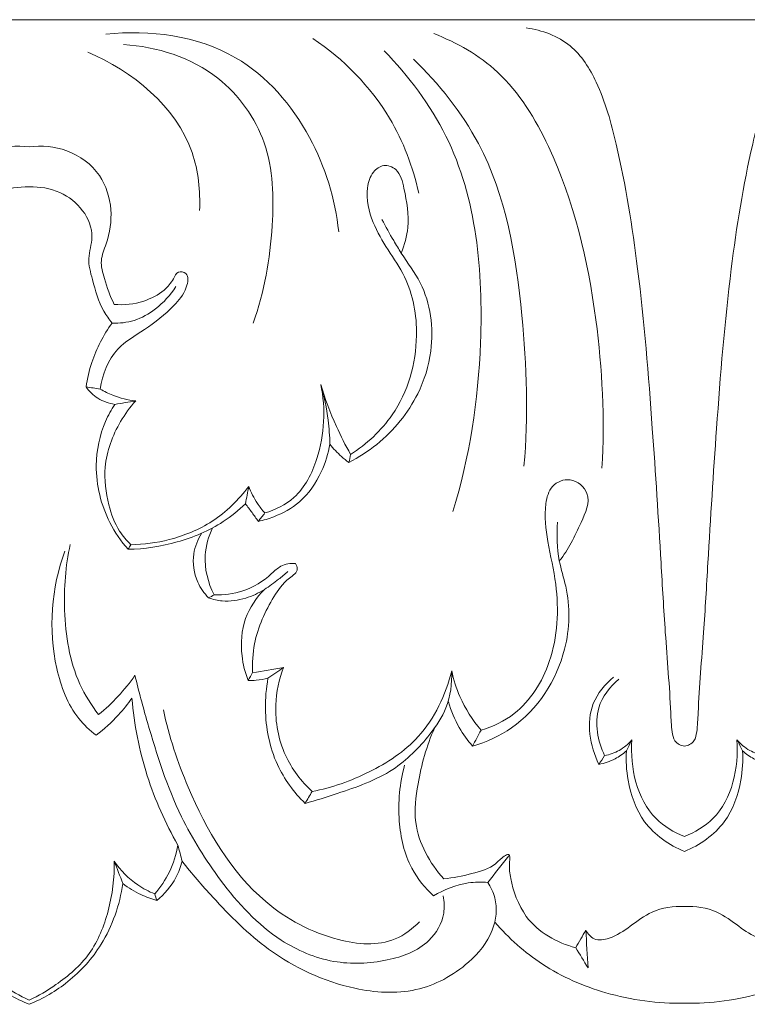
# Model space of a CAD drawing. Units: millimetres. Extents: x -2132 to 451, y -737 to 303.
# Drawn here: x -92 to -49, y -97 to -39 of the extents above; entities that cross this region are included whole.
import ezdxf

# ---------------------------------------------------------------- set-up
doc = ezdxf.new("R2010")
doc.units = ezdxf.units.MM
doc.header["$MEASUREMENT"] = 0
doc.layers.get('0').update_dxf_attribs({"lineweight": 5})

msp = doc.modelspace()

# ---------------------------------------------------------------- linework, layer by layer
for p in [(-168.125, -38.705), (-14.279, -38.705)]:
    msp.add_line(p, (-91.202, -38.705))
for points, knots in [([(-73.033, -51.159), (-73.241, -49.237), (-74.452, -45.253), (-79.033, -39.929), (-84.133, -39.273), (-86.692, -39.564)], [0, 0, 0, 0, 4.836088, 10.197122, 16.731112, 16.731112, 16.731112, 16.731112]), ([(-52.74, -81.377), (-52.845, -81.37), (-53.063, -81.315), (-53.376, -81.031), (-53.506, -80.343), (-53.582, -78.235), (-53.871, -74.912), (-54.182, -69.348), (-54.637, -62.215), (-55.298, -53.987), (-56.385, -47.162), (-57.602, -42.697), (-59.288, -39.969), (-61.106, -39.317), (-62.025, -39.191)], [0, 0, 0, 0, 0.267288, 0.551883, 1.011162, 1.948176, 5.886267, 9.302618, 15.90499, 23.751455, 29.951693, 33.145651, 35.339489, 37.690244, 37.690244, 37.690244, 37.690244]), ([(-43.456, -39.191), (-44.374, -39.317), (-46.192, -39.969), (-47.878, -42.697), (-49.095, -47.162), (-50.182, -53.987), (-50.843, -62.215), (-51.298, -69.348), (-51.61, -74.912), (-51.899, -78.235), (-51.974, -80.343), (-52.104, -81.031), (-52.417, -81.315), (-52.635, -81.37), (-52.74, -81.377)], [-37.690244, -37.690244, -37.690244, -37.690244, -35.339489, -33.145651, -29.951693, -23.751455, -15.90499, -9.302618, -5.886267, -1.948176, -1.011162, -0.551883, -0.267288, 0, 0, 0, 0]), ([(-68.334, -48.897), (-68.673, -47.357), (-70.014, -43.772), (-72.757, -41.015), (-74.546, -39.806)], [0, 0, 0, 0, 3.946447, 9.400617, 9.400617, 9.400617, 9.400617]), ([(-57.582, -65.057), (-57.41, -62.151), (-57.734, -55.69), (-59.621, -47.62), (-63.208, -41.691), (-66.098, -40.041), (-67.458, -39.523)], [0, 0, 0, 0, 7.281173, 16.089871, 20.518364, 24.203506, 24.203506, 24.203506, 24.203506]), ([(-78.051, -56.532), (-77.395, -54.7), (-76.777, -51.157), (-76.927, -45.874), (-80.107, -41.409), (-83.704, -40.283), (-85.657, -40.17)], [0, 0, 0, 0, 4.874637, 8.936384, 12.843834, 17.80771, 17.80771, 17.80771, 17.80771]), ([(-81.197, -49.907), (-81.155, -48.766), (-81.532, -44.652), (-85.16, -41.696), (-87.768, -40.614)], [0, 0, 0, 0, 2.853267, 10.000395, 10.000395, 10.000395, 10.000395]), ([(-66.343, -67.602), (-65.339, -64.402), (-64.235, -57.021), (-65.127, -47.028), (-68.933, -42.01), (-70.365, -40.533)], [0, 0, 0, 0, 8.399543, 18.64848, 23.828731, 23.828731, 23.828731, 23.828731]), ([(-62.161, -64.936), (-61.893, -61.999), (-62.113, -55.595), (-63.574, -46.901), (-67.155, -42.47), (-68.652, -41.018)], [0, 0, 0, 0, 7.376593, 16.068099, 21.323137, 21.323137, 21.323137, 21.323137]), ([(-91.202, -46.173), (-91.935, -46.081), (-93.527, -46.218), (-95.468, -47.632), (-96.155, -49.838), (-95.887, -51.563), (-95.315, -52.859), (-95.671, -54.104), (-95.945, -54.947), (-96.192, -55.432)], [0, 0, 0, 0, 1.874792, 3.901086, 5.662124, 7.355316, 8.206154, 9.092367, 10.456371, 10.456371, 10.456371, 10.456371]), ([(-91.202, -46.173), (-90.468, -46.081), (-88.876, -46.218), (-86.935, -47.632), (-86.248, -49.838), (-86.516, -51.563), (-87.088, -52.859), (-86.733, -54.104), (-86.458, -54.947), (-86.211, -55.432)], [0, 0, 0, 0, 1.874792, 3.901086, 5.662124, 7.355316, 8.206154, 9.092367, 10.456371, 10.456371, 10.456371, 10.456371]), ([(-72.333, -64.242), (-71.39, -63.636), (-69.305, -61.725), (-68.151, -57.727), (-68.772, -54.226), (-70.154, -52.245), (-71.115, -50.596), (-71.522, -48.932), (-71.128, -47.687), (-70.402, -47.142), (-69.441, -47.517), (-69.106, -49.014), (-68.823, -50.659), (-69.171, -51.934), (-69.363, -52.414)], [0, 0, 0, 0, 2.83315, 6.896154, 9.825835, 11.387281, 12.91899, 14.634434, 15.459953, 16.065695, 16.688182, 17.700244, 19.618006, 20.911425, 20.911425, 20.911425, 20.911425]), ([(-96.071, -56.523), (-95.891, -56.307), (-95.329, -55.54), (-94.982, -54.21), (-94.57, -52.725), (-95.076, -51.354), (-94.436, -49.798), (-93.024, -48.711), (-91.813, -48.502), (-91.202, -48.528)], [0, 0, 0, 0, 0.707126, 2.361227, 3.414527, 4.464346, 5.840997, 7.272951, 8.82457, 8.82457, 8.82457, 8.82457]), ([(-86.332, -56.523), (-86.512, -56.307), (-87.074, -55.54), (-87.421, -54.21), (-87.833, -52.725), (-87.327, -51.354), (-87.967, -49.798), (-89.379, -48.711), (-90.591, -48.502), (-91.202, -48.528)], [0, 0, 0, 0, 0.707126, 2.361227, 3.414527, 4.464346, 5.840997, 7.272951, 8.82457, 8.82457, 8.82457, 8.82457]), ([(-70.495, -50.439), (-70.276, -50.86), (-69.907, -51.524), (-69.162, -52.767), (-67.736, -54.621), (-67.329, -57.745), (-68.008, -59.896), (-68.397, -60.678)], [0, 0, 0, 0, 1.191157, 1.90489, 3.639952, 7.020802, 9.21226, 9.21226, 9.21226, 9.21226]), ([(-86.211, -55.432), (-85.631, -55.482), (-84.578, -55.366), (-83.356, -54.741), (-82.781, -54.07), (-82.519, -53.437), (-81.765, -53.595), (-81.997, -54.692), (-82.862, -55.743), (-84.325, -56.906), (-86.321, -58.006), (-86.894, -59.558), (-87.031, -60.402)], [10.456371, 10.456371, 10.456371, 10.456371, 11.93462, 13.081509, 13.800083, 14.2048, 14.585306, 15.250597, 16.338279, 18.221078, 19.848107, 21.98814, 21.98814, 21.98814, 21.98814]), ([(-86.332, -56.523), (-85.9, -56.547), (-84.972, -56.453), (-83.649, -55.685), (-82.909, -54.884), (-82.588, -54.385)], [3.411567, 3.411567, 3.411567, 3.411567, 4.50865, 5.711197, 7.201408, 7.201408, 7.201408, 7.201408]), ([(-87.865, -60.277), (-87.793, -59.789), (-87.483, -58.455), (-86.84, -57.225), (-86.332, -56.523)], [0, 0, 0, 0, 1.234262, 3.411567, 3.411567, 3.411567, 3.411567]), ([(-77.363, -67.683), (-76.746, -67.501), (-75.315, -66.792), (-73.907, -63.993), (-73.785, -61.554), (-74.086, -60.13)], [1.537484, 1.537484, 1.537484, 1.537484, 3.167755, 5.380273, 9.021039, 9.021039, 9.021039, 9.021039]), ([(-74.086, -60.13), (-73.889, -60.82), (-73.649, -61.985), (-73.561, -63.168), (-73.549, -63.634)], [9.021039, 9.021039, 9.021039, 9.021039, 10.816278, 11.983188, 11.983188, 11.983188, 11.983188]), ([(-72.333, -64.242), (-72.637, -63.707), (-73.314, -62.376), (-73.836, -60.971), (-74.086, -60.13)], [14.460351, 14.460351, 14.460351, 14.460351, 16.003551, 18.201001, 18.201001, 18.201001, 18.201001]), ([(-87.865, -60.277), (-87.675, -60.537), (-87.18, -61.023), (-86.523, -61.249), (-86.175, -61.302)], [22.701079, 22.701079, 22.701079, 22.701079, 23.508638, 24.400812, 24.400812, 24.400812, 24.400812]), ([(-84.95, -61.1), (-85.408, -61.05), (-86.133, -60.873), (-86.795, -60.543), (-87.031, -60.402)], [8.674815, 8.674815, 8.674815, 8.674815, 9.844418, 10.538525, 10.538525, 10.538525, 10.538525]), ([(-68.397, -60.678), (-68.684, -61.242), (-69.724, -62.883), (-71.29, -64.12), (-72.435, -64.712)], [9.21226, 9.21226, 9.21226, 9.21226, 10.799876, 14.059291, 14.059291, 14.059291, 14.059291]), ([(-85.4, -69.818), (-85.815, -69.342), (-86.823, -67.861), (-87.499, -65.161), (-86.987, -62.731), (-86.382, -61.618), (-86.175, -61.302)], [0, 0, 0, 0, 1.589187, 4.461311, 6.675565, 7.62476, 7.62476, 7.62476, 7.62476]), ([(-85.228, -69.545), (-85.481, -69.307), (-86.081, -68.615), (-86.634, -67.037), (-86.921, -64.775), (-86.131, -62.639), (-85.284, -61.472), (-84.95, -61.1)], [6.640913, 6.640913, 6.640913, 6.640913, 7.515676, 8.907827, 10.759621, 13.117224, 14.375487, 14.375487, 14.375487, 14.375487]), ([(-73.549, -63.634), (-73.643, -64.194), (-74.035, -65.443), (-75.125, -67.054), (-76.584, -67.848), (-77.444, -68.109), (-77.755, -68.175)], [0, 0, 0, 0, 1.420756, 3.24866, 4.71654, 5.522788, 5.522788, 5.522788, 5.522788]), ([(-73.549, -63.634), (-73.347, -63.9), (-72.992, -64.284), (-72.586, -64.605), (-72.435, -64.712)], [11.983188, 11.983188, 11.983188, 11.983188, 12.821975, 13.288955, 13.288955, 13.288955, 13.288955]), ([(-64.678, -80.44), (-63.987, -80.234), (-62.175, -79.378), (-60.237, -76.228), (-60.055, -72.504), (-60.782, -69.478), (-61.02, -67.534), (-60.622, -66.007), (-59.364, -65.5), (-58.059, -66.619), (-58.972, -68.583), (-59.533, -69.83), (-60.085, -70.494)], [0, 0, 0, 0, 1.828062, 4.918317, 8.714741, 10.842852, 12.702252, 13.610614, 14.539979, 15.604733, 17.047815, 19.220352, 19.220352, 19.220352, 19.220352]), ([(-78.314, -66.12), (-78.903, -66.916), (-80.306, -68.287), (-82.806, -69.31), (-84.474, -69.535), (-85.228, -69.545)], [1.935528, 1.935528, 1.935528, 1.935528, 4.42559, 6.741904, 8.656659, 8.656659, 8.656659, 8.656659]), ([(-78.314, -66.12), (-78.183, -66.47), (-77.903, -67.024), (-77.524, -67.506), (-77.363, -67.683)], [0, 0, 0, 0, 0.93585, 1.537484, 1.537484, 1.537484, 1.537484]), ([(-78.504, -67.141), (-78.909, -67.531), (-80.12, -68.51), (-82.475, -69.503), (-84.426, -69.8), (-85.4, -69.818)], [0, 0, 0, 0, 1.415823, 3.899088, 6.370521, 6.370521, 6.370521, 6.370521]), ([(-77.755, -68.175), (-77.876, -68.003), (-78.123, -67.657), (-78.375, -67.314), (-78.504, -67.141)], [0, 0, 0, 0, 0.527358, 1.069372, 1.069372, 1.069372, 1.069372]), ([(-65.179, -81.378), (-64.37, -81.141), (-61.872, -80.02), (-59.504, -76.396), (-59.428, -72.658), (-60.227, -70.276), (-60.24, -68.975), (-60.183, -68.217)], [0, 0, 0, 0, 2.135876, 6.801956, 9.878759, 11.16599, 13.06625, 13.06625, 13.06625, 13.06625]), ([(-80.347, -72.493), (-80.709, -71.787), (-81.069, -70.392), (-80.673, -69.057), (-80.433, -68.557)], [3.191631, 3.191631, 3.191631, 3.191631, 5.181675, 6.572651, 6.572651, 6.572651, 6.572651]), ([(-80.669, -72.671), (-80.932, -72.404), (-81.484, -71.626), (-81.685, -70.188), (-81.307, -69.245), (-81.082, -68.884)], [0, 0, 0, 0, 0.94657, 2.343571, 3.412959, 3.412959, 3.412959, 3.412959]), ([(-87.27, -80.741), (-87.643, -80.455), (-88.781, -79.387), (-90.179, -75.659), (-89.903, -72.079), (-89.106, -69.92)], [32.087845, 32.087845, 32.087845, 32.087845, 33.273833, 35.959776, 41.724549, 41.724549, 41.724549, 41.724549]), ([(-88.794, -69.538), (-89.069, -70.798), (-89.278, -73.573), (-88.722, -77.109), (-87.55, -78.973), (-87.123, -79.528)], [0, 0, 0, 0, 3.2268, 6.922967, 8.684143, 8.684143, 8.684143, 8.684143]), ([(-80.347, -72.493), (-79.78, -72.515), (-78.531, -72.36), (-77.269, -71.566), (-76.423, -70.712), (-75.868, -70.634), (-75.579, -70.648)], [0, 0, 0, 0, 1.440418, 3.099239, 3.681407, 4.415186, 4.415186, 4.415186, 4.415186]), ([(-75.579, -70.648), (-75.518, -70.741), (-75.349, -71.112), (-76.212, -71.663), (-77.134, -72.974), (-78.027, -74.926), (-78.111, -76.498), (-78.086, -77.064)], [4.415186, 4.415186, 4.415186, 4.415186, 4.695774, 5.295489, 6.49492, 8.986023, 10.402785, 10.402785, 10.402785, 10.402785]), ([(-77.398, -72.177), (-77.109, -71.993), (-76.636, -71.654), (-76.196, -71.275), (-76.021, -71.113)], [4.78387, 4.78387, 4.78387, 4.78387, 5.648921, 6.248636, 6.248636, 6.248636, 6.248636]), ([(-77.398, -72.177), (-77.736, -72.392), (-78.529, -72.753), (-79.682, -72.934), (-80.41, -72.763), (-80.669, -72.671)], [0, 0, 0, 0, 1.013393, 2.185361, 2.88154, 2.88154, 2.88154, 2.88154]), ([(-78.348, -77.53), (-78.531, -77.063), (-78.826, -75.857), (-78.692, -73.873), (-77.872, -72.659), (-77.398, -72.177)], [0, 0, 0, 0, 1.256966, 3.081179, 4.78387, 4.78387, 4.78387, 4.78387]), ([(-76.267, -76.765), (-76.533, -77.462), (-76.912, -79.207), (-76.403, -81.902), (-75.237, -83.449), (-74.596, -84.046)], [0, 0, 0, 0, 1.869853, 4.38367, 6.592539, 6.592539, 6.592539, 6.592539]), ([(-87.123, -79.528), (-86.717, -79.196), (-85.95, -78.474), (-85.292, -77.65), (-84.993, -77.217)], [8.684143, 8.684143, 8.684143, 8.684143, 10.007853, 11.328003, 11.328003, 11.328003, 11.328003]), ([(-84.993, -77.217), (-84.774, -78.15), (-84.004, -80.963), (-82.665, -85.176), (-79.948, -89.499), (-77.051, -92.712), (-73.414, -94.253), (-70.322, -94.124), (-67.802, -93.216), (-66.783, -91.485), (-66.836, -90.514), (-66.904, -90.183)], [11.328003, 11.328003, 11.328003, 11.328003, 13.724703, 18.639097, 22.299503, 26.503362, 29.308175, 31.969664, 34.245036, 35.764599, 36.610344, 36.610344, 36.610344, 36.610344]), ([(-78.348, -77.53), (-78.19, -77.532), (-77.798, -77.519), (-77.41, -77.453), (-77.185, -77.397)], [10.8496671, 10.8496671, 10.8496671, 10.8496671, 11.2517654, 11.8417969, 11.8417969, 11.8417969, 11.8417969]), ([(-75.005, -84.744), (-75.667, -84.091), (-76.916, -82.395), (-77.432, -79.7), (-77.292, -77.982), (-77.185, -77.397)], [0.677305, 0.677305, 0.677305, 0.677305, 3.019545, 5.827232, 7.315191, 7.315191, 7.315191, 7.315191]), ([(-66.403, -76.964), (-66.372, -77.692), (-66.55, -79.08), (-67.876, -81.038), (-69.883, -83.07), (-72.628, -84.006), (-74.37, -84.575), (-75.005, -84.744)], [16.187602, 16.187602, 16.187602, 16.187602, 18.009707, 19.531037, 22.057952, 25.056561, 26.721818, 26.721818, 26.721818, 26.721818]), ([(-74.596, -84.046), (-73.44, -83.824), (-71.197, -83.031), (-67.941, -80.898), (-66.75, -78.368), (-66.403, -76.964)], [6.592539, 6.592539, 6.592539, 6.592539, 9.576737, 12.568133, 16.187602, 16.187602, 16.187602, 16.187602]), ([(-66.403, -76.964), (-66.292, -77.481), (-65.895, -78.734), (-65.181, -79.852), (-64.678, -80.44)], [0, 0, 0, 0, 1.322291, 3.269879, 3.269879, 3.269879, 3.269879]), ([(-56.897, -77.322), (-57.396, -77.742), (-58.668, -79.229), (-58.28, -81.376), (-57.766, -82.452)], [0, 0, 0, 0, 1.645987, 4.635283, 4.635283, 4.635283, 4.635283]), ([(-57.423, -81.939), (-57.828, -81.089), (-58.196, -79.264), (-57.109, -77.89), (-56.593, -77.445)], [5.15249, 5.15249, 5.15249, 5.15249, 7.514218, 9.232497, 9.232497, 9.232497, 9.232497]), ([(-85.173, -78.564), (-85.414, -78.907), (-86.049, -79.699), (-86.8, -80.384), (-87.27, -80.741)], [29.542437, 29.542437, 29.542437, 29.542437, 30.596406, 32.087845, 32.087845, 32.087845, 32.087845]), ([(-82.47, -87.191), (-83.21, -85.906), (-84.455, -83.115), (-85.041, -80.106), (-85.173, -78.564)], [21.94831, 21.94831, 21.94831, 21.94831, 25.66982, 29.542437, 29.542437, 29.542437, 29.542437]), ([(-65.179, -81.378), (-65.47, -81.042), (-66.052, -80.231), (-66.442, -79.305), (-66.596, -78.78)], [4.158696, 4.158696, 4.158696, 4.158696, 5.277908, 6.648605, 6.648605, 6.648605, 6.648605]), ([(-68.297, -91.696), (-68.704, -92.115), (-70.116, -93.194), (-73.656, -92.872), (-78.496, -90.243), (-81.639, -84.885), (-82.993, -80.806), (-83.322, -79.245)], [0, 0, 0, 0, 1.472391, 4.285545, 8.338777, 15.134471, 19.126627, 19.126627, 19.126627, 19.126627]), ([(-67.412, -80.326), (-67.876, -81.363), (-68.374, -83.199), (-68.756, -86.361), (-67.696, -88.262), (-66.871, -89.169)], [0, 0, 0, 0, 2.849674, 4.737514, 7.823696, 7.823696, 7.823696, 7.823696]), ([(-55.825, -81.015), (-56.037, -81.259), (-56.528, -81.671), (-57.127, -81.882), (-57.423, -81.939)], [2.134332, 2.134332, 2.134332, 2.134332, 2.94924, 3.712212, 3.712212, 3.712212, 3.712212]), ([(-52.74, -86.688), (-53.349, -86.441), (-55.377, -85.274), (-55.941, -82.623), (-55.825, -81.015)], [18.46523, 18.46523, 18.46523, 18.46523, 20.127454, 24.158665, 24.158665, 24.158665, 24.158665]), ([(-49.656, -81.015), (-49.539, -82.623), (-50.103, -85.274), (-52.131, -86.441), (-52.74, -86.688)], [12.771795, 12.771795, 12.771795, 12.771795, 16.803006, 18.46523, 18.46523, 18.46523, 18.46523]), ([(-48.058, -81.939), (-48.353, -81.882), (-48.952, -81.671), (-49.443, -81.259), (-49.656, -81.015)], [0, 0, 0, 0, 0.762972, 1.57788, 1.57788, 1.57788, 1.57788]), ([(-57.766, -82.452), (-57.437, -82.391), (-56.851, -82.193), (-56.35, -81.835), (-56.148, -81.652)], [0, 0, 0, 0, 0.849375, 1.537521, 1.537521, 1.537521, 1.537521]), ([(-56.148, -81.652), (-56.184, -82.226), (-56.09, -83.682), (-55.262, -86.077), (-53.639, -87.197), (-52.74, -87.566)], [0, 0, 0, 0, 1.439589, 3.63478, 6.087492, 6.087492, 6.087492, 6.087492]), ([(-52.74, -87.566), (-51.841, -87.197), (-50.218, -86.077), (-49.39, -83.682), (-49.296, -82.226), (-49.332, -81.652)], [6.087492, 6.087492, 6.087492, 6.087492, 8.540204, 10.735395, 12.174984, 12.174984, 12.174984, 12.174984]), ([(-47.714, -82.452), (-48.043, -82.391), (-48.629, -82.193), (-49.13, -81.835), (-49.332, -81.652)], [4.597215, 4.597215, 4.597215, 4.597215, 5.44659, 6.134736, 6.134736, 6.134736, 6.134736]), ([(-67.461, -90.183), (-67.967, -89.716), (-69.032, -88.407), (-69.649, -85.643), (-69.459, -83.559), (-69.165, -82.503)], [4.469507, 4.469507, 4.469507, 4.469507, 6.205148, 8.601847, 11.344388, 11.344388, 11.344388, 11.344388]), ([(-83.833, -90.061), (-83.492, -89.672), (-82.886, -88.775), (-82.562, -87.735), (-82.47, -87.191)], [2.673637, 2.673637, 2.673637, 2.673637, 3.974936, 5.356208, 5.356208, 5.356208, 5.356208]), ([(-66.871, -89.169), (-66.318, -89.129), (-65.309, -88.904), (-63.95, -88.526), (-63.486, -87.924), (-62.958, -87.63), (-63.042, -88.48), (-62.915, -89.526), (-62.087, -91.933), (-60.223, -92.925), (-59.121, -93.225)], [7.823696, 7.823696, 7.823696, 7.823696, 9.231688, 10.518322, 11.087987, 11.311858, 11.690086, 12.495715, 14.508211, 17.403343, 17.403343, 17.403343, 17.403343]), ([(-96.195, -88.135), (-96.219, -89.116), (-95.971, -91.016), (-94.91, -93.679), (-93.033, -95.286), (-91.749, -96.051), (-91.202, -96.308)], [0, 0, 0, 0, 2.454466, 4.745224, 6.993039, 8.523774, 8.523774, 8.523774, 8.523774]), ([(-86.209, -88.135), (-86.185, -89.116), (-86.432, -91.016), (-87.493, -93.679), (-89.37, -95.286), (-90.654, -96.051), (-91.202, -96.308)], [0, 0, 0, 0, 2.454466, 4.745224, 6.993039, 8.523774, 8.523774, 8.523774, 8.523774]), ([(-83.833, -90.061), (-84.181, -89.923), (-85.1, -89.445), (-85.84, -88.679), (-86.209, -88.135)], [0, 0, 0, 0, 0.94884, 2.599697, 2.599697, 2.599697, 2.599697]), ([(-82.224, -88.138), (-82.307, -88.468), (-82.635, -89.349), (-83.257, -90.082), (-83.714, -90.451)], [0, 0, 0, 0, 0.851116, 2.332815, 2.332815, 2.332815, 2.332815]), ([(-64.282, -89.385), (-64.101, -89.659), (-63.673, -90.55), (-63.883, -92.432), (-65.593, -94.475), (-68.477, -96.026), (-72.804, -95.724), (-77.03, -93.761), (-80.066, -90.694), (-81.654, -88.868), (-82.224, -88.138)], [0, 0, 0, 0, 0.824592, 2.423046, 4.382459, 7.326264, 10.347933, 15.037432, 18.803336, 21.131556, 21.131556, 21.131556, 21.131556]), ([(-96.699, -89.455), (-96.516, -90.706), (-95.76, -92.909), (-93.636, -95.267), (-92.012, -96.214), (-91.202, -96.547)], [1.88533, 1.88533, 1.88533, 1.88533, 5.047835, 7.5112, 9.728913, 9.728913, 9.728913, 9.728913]), ([(-85.704, -89.455), (-85.887, -90.706), (-86.643, -92.909), (-88.767, -95.267), (-90.391, -96.214), (-91.202, -96.547)], [1.88533, 1.88533, 1.88533, 1.88533, 5.047835, 7.5112, 9.728913, 9.728913, 9.728913, 9.728913]), ([(-83.714, -90.451), (-84.031, -90.36), (-84.732, -90.098), (-85.374, -89.705), (-85.704, -89.455)], [0, 0, 0, 0, 0.838152, 1.88533, 1.88533, 1.88533, 1.88533]), ([(-64.282, -89.385), (-64.664, -89.354), (-65.777, -89.379), (-66.847, -89.797), (-67.461, -90.183)], [1.666385, 1.666385, 1.666385, 1.666385, 2.636787, 4.469507, 4.469507, 4.469507, 4.469507]), ([(-52.74, -90.794), (-53.389, -90.772), (-54.576, -90.942), (-55.893, -91.952), (-56.929, -92.671), (-58.031, -92.855), (-58.418, -92.4), (-58.531, -92.194)], [8.450871, 8.450871, 8.450871, 8.450871, 10.074497, 11.370055, 12.561212, 13.310015, 13.897928, 13.897928, 13.897928, 13.897928]), ([(-46.949, -92.194), (-47.062, -92.4), (-47.449, -92.855), (-48.552, -92.671), (-49.587, -91.952), (-50.904, -90.942), (-52.091, -90.772), (-52.74, -90.794)], [3.003814, 3.003814, 3.003814, 3.003814, 3.591727, 4.34053, 5.531687, 6.827245, 8.450871, 8.450871, 8.450871, 8.450871]), ([(-63.875, -91.718), (-63.061, -92.66), (-61.085, -94.429), (-57.226, -96.119), (-54.292, -96.508), (-52.74, -96.481)], [0, 0, 0, 0, 3.131062, 6.578909, 10.51741, 10.51741, 10.51741, 10.51741]), ([(-41.605, -91.718), (-42.419, -92.66), (-44.395, -94.429), (-48.254, -96.119), (-51.188, -96.508), (-52.74, -96.481)], [0, 0, 0, 0, 3.131062, 6.578909, 10.51741, 10.51741, 10.51741, 10.51741])]:
    msp.add_open_spline(points, degree=3, knots=knots)
for points in [[(-87.031, -60.402), (-87.309, -60.361), (-87.587, -60.319), (-87.865, -60.277)], [(-86.175, -61.302), (-85.767, -61.235), (-85.358, -61.168), (-84.95, -61.1)], [(-72.435, -64.712), (-72.401, -64.555), (-72.367, -64.399), (-72.333, -64.242)], [(-78.504, -67.141), (-78.44, -66.801), (-78.377, -66.461), (-78.314, -66.12)], [(-77.755, -68.175), (-77.624, -68.011), (-77.494, -67.847), (-77.363, -67.683)], [(-85.4, -69.818), (-85.343, -69.727), (-85.286, -69.636), (-85.228, -69.545)], [(-80.669, -72.671), (-80.561, -72.612), (-80.454, -72.552), (-80.347, -72.493)], [(-76.267, -76.765), (-76.873, -76.865), (-77.48, -76.964), (-78.086, -77.064)], [(-77.185, -77.397), (-76.879, -77.186), (-76.573, -76.975), (-76.267, -76.765)], [(-78.086, -77.064), (-78.173, -77.219), (-78.261, -77.374), (-78.348, -77.53)], [(-64.678, -80.44), (-64.845, -80.753), (-65.012, -81.065), (-65.179, -81.378)], [(-56.148, -81.652), (-56.04, -81.44), (-55.932, -81.227), (-55.825, -81.015)], [(-49.332, -81.652), (-49.44, -81.44), (-49.548, -81.227), (-49.656, -81.015)], [(-57.766, -82.452), (-57.652, -82.281), (-57.537, -82.11), (-57.423, -81.939)], [(-74.596, -84.046), (-74.732, -84.278), (-74.869, -84.511), (-75.005, -84.744)], [(-82.224, -88.138), (-82.306, -87.823), (-82.388, -87.507), (-82.47, -87.191)], [(-63.054, -87.823), (-63.463, -88.343), (-63.873, -88.864), (-64.282, -89.385)], [(-86.209, -88.135), (-86.04, -88.575), (-85.872, -89.015), (-85.704, -89.455)], [(-83.714, -90.451), (-83.753, -90.321), (-83.793, -90.191), (-83.833, -90.061)], [(-59.121, -93.225), (-58.925, -92.881), (-58.728, -92.538), (-58.531, -92.194)], [(-58.531, -92.194), (-58.488, -92.931), (-58.444, -93.668), (-58.4, -94.405)], [(-58.4, -94.405), (-58.641, -94.012), (-58.881, -93.618), (-59.121, -93.225)]]:
    msp.add_open_spline(points, degree=3)

doc.saveas('drawing.dxf')
